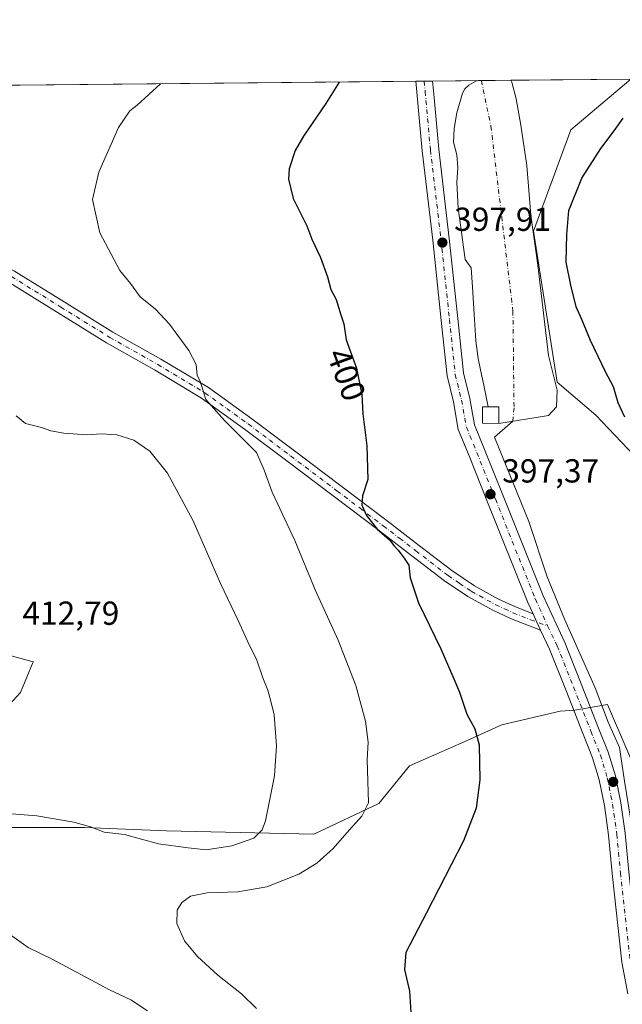
# Model space of a CAD drawing. Units: metres. Extents: x 566803 to 570253, y 4698677 to 4701026.
# Drawn here: x 568226 to 568407, y 4700730 to 4701026 of the extents above; entities that cross this region are included whole.
import ezdxf
from ezdxf.enums import TextEntityAlignment as Align

# ---------------------------------------------------------------- set-up
doc = ezdxf.new("R2010")
doc.units = ezdxf.units.M
doc.header["$MEASUREMENT"] = 0
doc.linetypes.add('DGN Style 4', pattern=[2.6384748266838614, 1.318413404963828, -0.6592067024819142, 0.001648016756204785, -0.6592067024819142])
for name, color, linetype, lineweight in [('Camino Cxs', 7, 'Continuous', 0), ('Camino eje', 30, 'DGN Style 4', 13), ('Comarca CxS', 21, 'Continuous', 0), ('Comunidad Autónoma CxS', 142, 'Continuous', 0), ('Corriente natural eje', 4, 'DGN Style 4', 0), ('Corriente natural lineal', 142, 'Continuous', 13), ('Cultivos herbáceos CxS', 92, 'Continuous', 0), ('Cultivos leñosos CxS', 92, 'Continuous', 0), ('Curva de nivel maestra', 30, 'Continuous', 30), ('Curva de nivel normal', 30, 'Continuous', 0), ('Edificación Cxs', 1, 'Continuous', 13), ('Estanque Cxs', 5, 'Continuous', 0), ('Municipio CxS', 4, 'Continuous', 0), ('Núcleo urbano CxS', 7, 'Continuous', 0), ('Pista no pavimentada Cxs', 111, 'Continuous', 0), ('Pista no pavimentada eje', 91, 'DGN Style 4', 0), ('Provincia CxS', 1, 'Continuous', 0), ('Punto de cota en terreno', 7, 'Continuous', 0), ('Rótulo de curva de nivel directora', 7, 'Continuous', 0), ('Rótulo de punto de cota en terreno', 7, 'Continuous', 0)]:
    doc.layers.add(name, color=color, linetype=linetype, lineweight=lineweight)
doc.styles.add('Style-Arial', font='txt')

# ---------------------------------------------------------------- blocks, each defined once
blk = doc.blocks.new('*U10')
at = {"layer": 'Cultivos leñosos CxS', "color": 92, "linetype": 'Continuous', "lineweight": 0}
for points in [[(568419.5310000004, 4700780.396600001, 396.5641999999934), (568402.3331000004, 4700820.3488, 396.7550999999949), (568392.5027000001, 4700818.596899999, 396.9088999999949), (568388.0959000001, 4700818.376700001, 397.2842999999993), (568370.6010999996, 4700814.260500001, 398.9208999999973), (568359.2807999998, 4700809.1151, 400.7651999999944), (568342.8148999996, 4700801.911699999, 403.2589000000008), (568333.5526999999, 4700790.591700001, 404.5565000000061), (568313.9996999997, 4700781.3301, 407.3187999999937), (568269.7478999998, 4700782.3599, 412.1276000000071), (568245.0494999997, 4700783.3895, 410.4720999999991), (568222.4090999998, 4700783.389900001, 409.2553999999946)], [(568220.3459000001, 4700817.930500001, 412.6582000000053), (568225.8236999996, 4700823.906099999, 412.9449000000022), (568229.6281000003, 4700833.130999999, 413.0969999999944), (568133.6923000002, 4700859.3837, 420.1555999999982)], [(567756.3212000001, 4701001.981799999, 430.5132000000012), (568409.3938999996, 4701008.3983, 397.5877000000037), (568391.3492999999, 4700993.1117, 397.459400000007), (568380.1108999997, 4700962.7203, 396.2468999999983), (568387.2401000002, 4700917.242500001, 396.4165999999968), (568398.8300000001, 4700907.3761, 397.1683000000049), (568410.2407000001, 4700895.295100001, 398.6775999999954)]]:
    blk.add_polyline3d(points, dxfattribs=at)
blk = doc.blocks.new('5PATER')
at = {"layer": 'Núcleo urbano CxS', "linetype": 'Continuous', "lineweight": 0}
h = blk.add_hatch(color=51, dxfattribs=at)
edge = h.paths.add_edge_path()
edge.add_ellipse((0, 0), major_axis=(-0.1095731443231308, -0.1110710700762829), ratio=0.9994222409660322, start_angle=0, end_angle=360)

msp = doc.modelspace()

# ---------------------------------------------------------------- linework, layer by layer
at = {"layer": 'Camino Cxs', "color": 7, "linetype": 'Continuous', "lineweight": 0, "extrusion": (-0.7907407706505535, -0.37881205269692, 0.4808642868445471), "elevation": -2229987.955901456, "flags": 128}
msp.add_lwpolyline([(-3993907.126310715, 1223454.302556019), (-3993909.786396202, 1223454.362205079), (-3993912.47030627, 1223454.370416805)], dxfattribs=at)
at = {"layer": 'Camino Cxs', "color": 7, "linetype": 'Continuous', "lineweight": 0}
for points in [[(568382.2553000003, 4700842.7225, 397.0929000000033), (568378.5701000001, 4700844.0601, 397.2081999999937), (568373.1700999998, 4700846.210100001, 397.289499999999), (568367.8800999997, 4700848.670100001, 397.5835999999982), (568360.3901000004, 4700852.780099999, 398.0856000000058), (568353.3501000004, 4700857.5601, 398.6698999999935), (568343.5601000004, 4700865.090100001, 399.4063000000024), (568333.7701000003, 4700872.600099999, 400.2407999999996), (568319.8501000004, 4700883.110099999, 401.6731), (568305.9401000004, 4700893.590100001, 403.1300999999949), (568293.1901000004, 4700903.1801, 404.3706999999995), (568280.2701000003, 4700912.4801, 405.5074000000022), (568266.1300999997, 4700920.9801, 406.7563999999985), (568251.7200999996, 4700929.120100001, 407.5397999999986), (568222.1601, 4700947.420100001, 408.2513000000035), (568209.4200999998, 4700954.190099999, 409.5865999999951), (568197.0000999998, 4700961.3101, 410.929099999994), (568182.9600999998, 4700971.620100001, 412.6965999999957), (568168.9700999996, 4700982.040100001, 414.8022000000055), (568154.3800999997, 4700992.5601, 417.5068000000028), (568139.7901, 4701003.040100001, 420.8258999999962), (568136.1390000005, 4701005.7136, 421.844299999997)], [(568142.4365999997, 4701005.7755, 420.5179000000062), (568156.5800999999, 4700995.620100001, 417.2856999999931), (568171.2001, 4700985.0801, 414.7877000000008), (568185.2001, 4700974.6501, 412.5749000000069), (568199.0601000004, 4700964.470100001, 410.7305000000051), (568211.2401000002, 4700957.4901, 409.1239999999962), (568224.0301000001, 4700950.690099999, 407.8763000000035), (568238.9200999998, 4700941.470100001, 407.1238000000012), (568253.6401000004, 4700932.360099999, 406.8674000000028), (568268.0301000001, 4700924.2301, 406.0786999999983), (568282.3400999998, 4700915.620100001, 405.0647999999928), (568295.4301000005, 4700906.220100001, 403.686400000006), (568308.2001, 4700896.600099999, 402.3163999999961), (568322.1201, 4700886.110099999, 400.9774999999936), (568336.0500999996, 4700875.600099999, 399.7258000000002), (568345.8601000002, 4700868.0801, 398.8839000000008), (568355.5601000004, 4700860.620100001, 398.1885000000038), (568362.3601000002, 4700855.9901, 397.6423000000068), (568369.5800999999, 4700852.030099999, 397.3625999999931), (568374.6700999998, 4700849.670100001, 397.2529000000068), (568379.9759000001, 4700847.556100001, 397.1524000000064)], [(568224.0301000001, 4700950.690099999, 407.8763000000035), (568238.9200999998, 4700941.470100001, 407.1238000000012), (568253.6401000004, 4700932.360099999, 406.8674000000028), (568268.0301000001, 4700924.2301, 406.0786999999983), (568282.3400999998, 4700915.620100001, 405.0647999999928), (568295.4301000005, 4700906.220100001, 403.686400000006), (568308.2001, 4700896.600099999, 402.3163999999961), (568322.1201, 4700886.110099999, 400.9774999999936), (568336.0500999996, 4700875.600099999, 399.7258000000002), (568345.8601000002, 4700868.0801, 398.8839000000008), (568355.5601000004, 4700860.620100001, 398.1885000000038), (568362.3601000002, 4700855.9901, 397.6423000000068), (568369.5800999999, 4700852.030099999, 397.3625999999931), (568374.6700999998, 4700849.670100001, 397.2529000000068), (568379.9759000001, 4700847.556100001, 397.1524000000064), (568381.1319000004, 4700845.1339, 397.145199999999), (568382.2553000003, 4700842.7225, 397.0929000000033), (568378.5701000001, 4700844.0601, 397.2081999999937), (568373.1700999998, 4700846.210100001, 397.289499999999), (568367.8800999997, 4700848.670100001, 397.5835999999982), (568360.3901000004, 4700852.780099999, 398.0856000000058), (568353.3501000004, 4700857.5601, 398.6698999999935), (568343.5601000004, 4700865.090100001, 399.4063000000024), (568333.7701000003, 4700872.600099999, 400.2407999999996), (568319.8501000004, 4700883.110099999, 401.6731), (568305.9401000004, 4700893.590100001, 403.1300999999949), (568293.1901000004, 4700903.1801, 404.3706999999995), (568280.2701000003, 4700912.4801, 405.5074000000022), (568266.1300999997, 4700920.9801, 406.7563999999985), (568251.7200999996, 4700929.120100001, 407.5397999999986), (568222.1601, 4700947.420100001, 408.2513000000035)]]:
    msp.add_polyline3d(points, dxfattribs=at)
at = {"layer": 'Camino eje', "color": 30, "linetype": 'DGN Style 4', "lineweight": 13}
msp.add_polyline3d([(568223.0950999996, 4700949.0551, 408.0236000000005), (568237.9301000005, 4700939.870100001, 407.4193999999989), (568252.6801000005, 4700930.7401, 407.1603000000032), (568267.0800999999, 4700922.6051, 406.2122999999993), (568274.1501000002, 4700918.3551, 405.8352000000014), (568281.3051000005, 4700914.050100001, 405.2253000000055), (568287.8501000004, 4700909.350099999, 404.5433000000049), (568294.3101000004, 4700904.700099999, 403.965200000006), (568300.6951000001, 4700899.890100001, 403.3601000000053), (568307.0701000001, 4700895.095100001, 402.6298999999999), (568320.9851000002, 4700884.610099999, 401.2646999999997), (568327.9451000001, 4700879.3551, 400.5734999999986), (568334.9101, 4700874.100099999, 399.9250999999931), (568339.8151000004, 4700870.340100001, 399.5586999999941), (568344.7100999998, 4700866.585100001, 399.0705000000016), (568354.4550999999, 4700859.090100001, 398.3812000000034), (568357.8551000003, 4700856.7751, 397.9903999999952), (568361.3750999998, 4700854.3851, 397.8304000000062), (568368.7301000003, 4700850.350099999, 397.4416999999958), (568371.3750999998, 4700849.120100001, 397.3552000000054), (568373.9200999998, 4700847.940099999, 397.2238999999972), (568379.2401000002, 4700845.8201, 397.1683000000049), (568384.3377, 4700843.9705, 397.1834999999992)], dxfattribs=at)
at = {"layer": 'Comarca CxS', "color": 21, "linetype": 'Continuous', "lineweight": 0, "flags": 128}
msp.add_lwpolyline([(569915.4572000002, 4698709.798499999), (566825.5900004988, 4698679.449982987), (566803.4800005007, 4700992.619982965), (570229.380000525, 4701026.279982963), (570245.0316, 4699468.412200001), (570252.6200005264, 4698713.109982986), (570116.6864888498, 4698711.774903294), (570010.9812334226, 4698710.736648648)], close=True, dxfattribs=at)
at = {"layer": 'Comunidad Autónoma CxS', "color": 142, "linetype": 'Continuous', "lineweight": 0, "flags": 128}
msp.add_lwpolyline([(569915.4572000002, 4698709.798499999), (566825.5900004988, 4698679.449982987), (566803.4800005007, 4700992.619982965), (570229.380000525, 4701026.279982963), (570245.0316, 4699468.412200001), (570252.6200005264, 4698713.109982986), (570116.6864888498, 4698711.774903294), (570010.9812334226, 4698710.736648648)], close=True, dxfattribs=at)
at = {"layer": 'Corriente natural eje', "color": 4, "linetype": 'DGN Style 4', "lineweight": 0}
msp.add_polyline3d([(568364.4183999998, 4701007.9564, 396.982600000003), (568367.3017999995, 4700994.225400001, 394.6046000000061), (568373.9164000005, 4700938.662799999, 394.3497000000062), (568374.2471000003, 4700909.558599999, 395.0501999999979), (568373.915, 4700905.537000001, 395.9710000000051)], dxfattribs=at)
at = {"layer": 'Corriente natural lineal', "color": 142, "linetype": 'Continuous', "lineweight": 13}
msp.add_polyline3d([(568373.915, 4700905.537000001, 395.9710000000051), (568368.3901000004, 4700900.7301, 397.2660999999935), (568378.6801000005, 4700875.390100001, 397.2100999999966), (568384.1733999997, 4700858.702299999, 397.0239000000001), (568389.5708999997, 4700845.843499999, 396.9046999999992), (568398.6196999997, 4700825.364700001, 396.7427000000025), (568402.5883999999, 4700815.0459, 396.7296999999962), (568405.9659000002, 4700807.437200001, 396.6543999999994), (568407.5097000003, 4700797.265900001, 396.5841999999975), (568410.5259999996, 4700778.692100001, 396.4375), (568411.5105, 4700767.2565, 395.9924000000028), (568412.8542999999, 4700759.329800001, 395.7483000000066), (568413.5950999996, 4700753.4561, 395.7807999999932), (568414.5476000002, 4700749.5932, 395.8203000000067), (568414.6471999995, 4700748.9472, 395.8218000000052)], dxfattribs=at)
at = {"layer": 'Cultivos herbáceos CxS', "color": 92, "linetype": 'Continuous', "lineweight": 0}
for points in [[(568133.6923000002, 4700859.3837, 420.1555999999982), (568229.6281000003, 4700833.130999999, 413.0969999999944), (568225.8236999996, 4700823.906099999, 412.9449000000022), (568220.3459000001, 4700817.930500001, 412.6582000000053)], [(568220.3459000001, 4700817.930500001, 412.6582000000053), (568225.8236999996, 4700823.906099999, 412.9449000000022), (568229.6281000003, 4700833.130999999, 413.0969999999944), (568133.6923000002, 4700859.3837, 420.1555999999982)], [(568222.4090999998, 4700783.389900001, 409.2553999999946), (568245.0494999997, 4700783.3895, 410.4720999999991), (568269.7478999998, 4700782.3599, 412.1276000000071), (568313.9996999997, 4700781.3301, 407.3187999999937), (568333.5526999999, 4700790.591700001, 404.5565000000061), (568342.8148999996, 4700801.911699999, 403.2589000000008), (568359.2807999998, 4700809.1151, 400.7651999999944), (568370.6010999996, 4700814.260500001, 398.9208999999973), (568388.0959000001, 4700818.376700001, 397.2842999999993), (568392.5027000001, 4700818.596899999, 396.9088999999949), (568402.3331000004, 4700820.3488, 396.7550999999949), (568419.5310000004, 4700780.396600001, 396.5641999999934)], [(568419.5310000004, 4700780.396600001, 396.5641999999934), (568402.3331000004, 4700820.3488, 396.7550999999949), (568392.5027000001, 4700818.596899999, 396.9088999999949), (568388.0959000001, 4700818.376700001, 397.2842999999993), (568370.6010999996, 4700814.260500001, 398.9208999999973), (568359.2807999998, 4700809.1151, 400.7651999999944), (568342.8148999996, 4700801.911699999, 403.2589000000008), (568333.5526999999, 4700790.591700001, 404.5565000000061), (568313.9996999997, 4700781.3301, 407.3187999999937), (568269.7478999998, 4700782.3599, 412.1276000000071), (568245.0494999997, 4700783.3895, 410.4720999999991), (568222.4090999998, 4700783.389900001, 409.2553999999946)]]:
    msp.add_polyline3d(points, dxfattribs=at)
at = {"layer": 'Cultivos leñosos CxS', "color": 92, "linetype": 'Continuous', "lineweight": 0, "extrusion": (0.1073619183348123, 0.00105485673690294, 0.9942194454790823), "elevation": 66374.23495027458, "flags": 128}
msp.add_lwpolyline([(4695197.018152249, -610705.106783481), (4695197.018152248, -610908.5368839005)], dxfattribs=at)
at = {"layer": 'Cultivos leñosos CxS', "color": 92, "linetype": 'Continuous', "lineweight": 0, "extrusion": (0.01246049886683216, 0.0001225460209107548, 0.9999223574610493), "elevation": 8056.993963791779, "flags": 128}
msp.add_lwpolyline([(568295.5848459047, 4701006.810446197), (568298.096540938, 4701006.835146199)], dxfattribs=at)
at = {"layer": 'Cultivos leñosos CxS', "color": 92, "linetype": 'Continuous', "lineweight": 0, "extrusion": (0.03807037835054438, 0.0003743832130908009, 0.9992749902451559), "elevation": 23795.92734112886, "flags": 128}
msp.add_lwpolyline([(4695191.650470277, -614086.3334835359), (4695191.650470277, -614088.8471273985)], dxfattribs=at)
at = {"layer": 'Cultivos leñosos CxS', "color": 92, "linetype": 'Continuous', "lineweight": 0, "extrusion": (0.1339412358243331, 0.001315504659352908, 0.9909884029560293), "elevation": 82705.01416541147, "flags": 128}
msp.add_lwpolyline([(4695199.313182555, -608900.0600197408), (4695199.313182554, -608914.0132272898)], dxfattribs=at)
at = {"layer": 'Cultivos leñosos CxS', "color": 92, "linetype": 'Continuous', "lineweight": 0, "extrusion": (0.1101013437831514, 0.001079546592274576, 0.9939197797993053), "elevation": 68047.21219132263, "flags": 128}
msp.add_lwpolyline([(4695209.438346728, -610647.9283149982), (4695209.438346728, -610648.8210858924)], dxfattribs=at)
at = {"layer": 'Cultivos leñosos CxS', "color": 92, "linetype": 'Continuous', "lineweight": 0, "extrusion": (-0.001033270788634394, -1.015525219792023e-05, 0.9999994661240316), "elevation": -238.0318840497083, "flags": 128}
msp.add_lwpolyline([(568364.5250837273, 4701007.954225131), (568373.4279884809, 4701008.041725133)], dxfattribs=at)
at = {"layer": 'Cultivos leñosos CxS', "color": 92, "linetype": 'Continuous', "lineweight": 0, "extrusion": (-0.01651561604177281, -0.0001622598402295861, 0.9998635947460558), "elevation": -9752.88270721492, "flags": 128}
msp.add_lwpolyline([(-4695197.392813019, 614452.0668592846), (-4695197.392813019, 614488.1461215678)], dxfattribs=at)
at = {"layer": 'Cultivos leñosos CxS', "color": 92, "linetype": 'Continuous', "lineweight": 0}
msp.add_polyline3d([(568514.6387, 4700991.940099999, 424.4278000000049), (568494.1382999998, 4700941.5283, 429.2807999999932), (568495.3970999997, 4700934.5427, 428.8660999999993), (568494.3547, 4700907.8737, 419.6815000000061), (568508.6017000005, 4700853.878699999, 402.8442000000068), (568499.5712000001, 4700840.200099999, 399.9526000000042), (568493.4630000005, 4700842.803300001, 399.9585999999982), (568488.2663000004, 4700845.018100001, 399.6998000000021), (568458.4084999999, 4700837.4407, 396.6897000000026), (568448.2562999995, 4700843.169500001, 397.7948000000033), (568439.0059000002, 4700845.486099999, 397.125), (568410.2407000001, 4700895.295100001, 398.6775999999954), (568398.8300000001, 4700907.3761, 397.1683000000049), (568387.2401000002, 4700917.242500001, 396.4165999999968), (568380.1108999997, 4700962.7203, 396.2468999999983), (568391.3492999999, 4700993.1117, 397.459400000007), (568409.3938999996, 4701008.3983, 397.5877000000037), (568521.7807, 4701009.502599999, 420.6428000000015)], close=True, dxfattribs=at)
for points in [[(568409.3940000003, 4701008.398499999, 397.5877000000037), (568391.3492999999, 4700993.1117, 397.459400000007), (568380.1108999997, 4700962.7203, 396.2468999999983), (568387.2401000002, 4700917.242500001, 396.4165999999968), (568398.8300000001, 4700907.3761, 397.1683000000049), (568410.2407000001, 4700895.295100001, 398.6775999999954), (568439.0059000002, 4700845.486099999, 397.125), (568448.2562999995, 4700843.169500001, 397.7948000000033), (568458.4084999999, 4700837.4407, 396.6897000000026)], [(568409.3940000003, 4701008.398499999, 397.5877000000037), (568391.3492999999, 4700993.1117, 397.459400000007), (568380.1108999997, 4700962.7203, 396.2468999999983), (568387.2401000002, 4700917.242500001, 396.4165999999968), (568398.8300000001, 4700907.3761, 397.1683000000049), (568410.2407000001, 4700895.295100001, 398.6775999999954), (568439.0059000002, 4700845.486099999, 397.125), (568448.2562999995, 4700843.169500001, 397.7948000000033), (568458.4084999999, 4700837.4407, 396.6897000000026)], [(568220.3459000001, 4700817.930500001, 412.6582000000053), (568225.8236999996, 4700823.906099999, 412.9449000000022), (568229.6281000003, 4700833.130999999, 413.0969999999944), (568133.6923000002, 4700859.3837, 420.1555999999982)], [(568419.5310000004, 4700780.396600001, 396.5641999999934), (568402.3331000004, 4700820.3488, 396.7550999999949), (568392.5027000001, 4700818.596899999, 396.9088999999949), (568388.0959000001, 4700818.376700001, 397.2842999999993), (568370.6010999996, 4700814.260500001, 398.9208999999973), (568359.2807999998, 4700809.1151, 400.7651999999944), (568342.8148999996, 4700801.911699999, 403.2589000000008), (568333.5526999999, 4700790.591700001, 404.5565000000061), (568313.9996999997, 4700781.3301, 407.3187999999937), (568269.7478999998, 4700782.3599, 412.1276000000071), (568245.0494999997, 4700783.3895, 410.4720999999991), (568222.4090999998, 4700783.389900001, 409.2553999999946)]]:
    msp.add_polyline3d(points, dxfattribs=at)
at = {"layer": 'Curva de nivel maestra', "color": 30, "linetype": 'Continuous', "lineweight": 30, "flags": 128}
for points, elevation in [([(568321.6727999998, 4701007.536499999), (568317.6900000004, 4701001.110099999), (568310.8899999997, 4700991.290100001), (568308.4500000002, 4700986.9801), (568306.6299999999, 4700981.470100001), (568306.4400000004, 4700978.3201), (568307.7999999998, 4700972.4901), (568311.9500000002, 4700964.2601), (568313.4900000002, 4700960.280099999), (568316.0099999999, 4700954.770099999), (568318.1299999999, 4700948.920100001), (568319.1399999997, 4700945.170100001), (568320.7199999997, 4700942.1601), (568322.2100000001, 4700937.550100001), (568323.0599999996, 4700934.800100001), (568323.7300000004, 4700929.9801), (568326.8600000005, 4700921.530099999), (568328.4699999997, 4700913.5601), (568328.7400000002, 4700907.710100001), (568330.0199999996, 4700898.110099999), (568330.25, 4700888.040100001), (568328.6299999999, 4700883.050100001), (568328.4699999997, 4700880.2601), (568329.8399999999, 4700877.200099999), (568333.0700000003, 4700873.100099999), (568336.7800000003, 4700869.8101), (568338.0899999999, 4700868.120100001), (568339.3799999999, 4700866.7401), (568341.3899999997, 4700864.0701), (568342.6399999997, 4700862.270099999), (568343.0300000003, 4700858.470100001), (568345.4800000004, 4700850.890100001), (568352.25, 4700837.040100001), (568355.8600000005, 4700828.710100001), (568357.8499999996, 4700824.0001), (568360.0199999996, 4700817.470100001), (568362.4699999997, 4700812.9801), (568363.75, 4700808.200099999), (568363.9699999997, 4700797.6501), (568362.9000000004, 4700789.200099999), (568359.04, 4700779.370100001), (568347.9400000004, 4700757.6601), (568341.6799999997, 4700745.780099999), (568341.2599999999, 4700740.640100001), (568342.79, 4700734.1601), (568343.4000000004, 4700724.4901)], 400.0000000000001), ([(568407.54, 4700906.7601), (568405.54, 4700911.0701), (568404.1799999997, 4700915.880100001), (568401.7199999997, 4700920.390100001), (568397.2800000003, 4700929.7601), (568394.6399999997, 4700936.1501), (568392.9400000004, 4700939.9101), (568391.29, 4700946.4901), (568389.8799999999, 4700953.4001), (568390.1399999997, 4700961.7301), (568390.7599999999, 4700968.880100001), (568394.6299999999, 4700978.600099999), (568400.3499999996, 4700987.540100001), (568404.3899999997, 4700992.860099999), (568407.1100000005, 4700996.670100001)], 400)]:
    msp.add_lwpolyline(points, dxfattribs=dict(at, elevation=elevation))
at = {"layer": 'Curva de nivel normal', "color": 30, "linetype": 'Continuous', "lineweight": 0, "flags": 128}
for points, elevation in [([(568267.9110000003, 4701007.008300001), (568260.9500000002, 4701000.550100001), (568258.7000000002, 4700998.8301), (568255.3200000003, 4700993.8101), (568249.3700000001, 4700980.4001), (568247.4800000004, 4700972.200099999), (568249.7199999997, 4700962.1601), (568255.7000000002, 4700950.870100001), (568258.8600000005, 4700946.920100001), (568261.8499999996, 4700942.970100001), (568266.3899999997, 4700939.210100001), (568270.6399999997, 4700934.720100001), (568276.5, 4700926.8201), (568278.7000000002, 4700922.590100001), (568278.9600000001, 4700919.3101), (568279.8300000001, 4700917.540100001), (568281.5700000003, 4700912.0801), (568287.1900000004, 4700905.780099999), (568296.7599999999, 4700896.1501), (568299.1200000001, 4700890.790100001), (568301.5199999996, 4700884.220100001), (568308.3399999999, 4700869.700099999), (568314.4800000004, 4700854.850099999), (568321.3700000001, 4700839.6801), (568326.7100000001, 4700826.020099999), (568329.6200000001, 4700815.340100001), (568330.4299999997, 4700809.020099999), (568330.0899999999, 4700803.800100001), (568330.5199999996, 4700790.780099999), (568328.4800000004, 4700786.7601), (568324.6200000001, 4700782.5701), (568319.8300000001, 4700777.0801), (568314.9500000002, 4700772.600099999), (568309.5099999999, 4700769.3301), (568299.9100000003, 4700765.460100001), (568291.2000000002, 4700764.0101), (568281.9400000004, 4700763.7301), (568277, 4700762.6601), (568274.3600000005, 4700760.800100001), (568272.9299999997, 4700758.470100001), (568272.8499999996, 4700754.5001), (568275.1100000005, 4700749.2501), (568279.0099999999, 4700744.520099999), (568285.2000000002, 4700738.9301), (568292.25, 4700733.280099999), (568296.7999999998, 4700728.960100001)], 405), ([(568219.3499999996, 4700787.7501), (568230.7599999999, 4700786.840100001), (568241.8399999999, 4700785.0001), (568246.8700000001, 4700783.530099999), (568250.9699999997, 4700781.920100001), (568257.0700000003, 4700781.200099999), (568267.3799999999, 4700778.4101), (568276.2699999996, 4700777.200099999), (568281.6600000003, 4700776.620100001), (568289.3499999996, 4700777.8201), (568296.0099999999, 4700780.120100001), (568298.4900000002, 4700782.640100001), (568299.4800000004, 4700785.340100001), (568302.2300000004, 4700798.840100001), (568302.8099999996, 4700807.940099999), (568302.1200000001, 4700817.210100001), (568301.0999999996, 4700821.3101), (568300.1600000003, 4700824.640100001), (568298.6900000004, 4700828.3101), (568296.8099999996, 4700833.970100001), (568294.7100000001, 4700838.0701), (568291.2800000003, 4700845.600099999), (568286.0199999996, 4700856.7501), (568277.7599999999, 4700875.530099999), (568270, 4700889.920100001), (568264.75, 4700896.550100001), (568259.9299999997, 4700899.800100001), (568254.8200000003, 4700901.450099999), (568250.1399999997, 4700901.7301), (568245.8099999996, 4700901.460100001), (568238.8799999999, 4700901.9301), (568234.9600000001, 4700902.590100001), (568232.0999999996, 4700903.670100001), (568227.3600000005, 4700904.860099999), (568224.4900000002, 4700907.110099999)], 410), ([(568264.0300000003, 4700728.2601), (568259.0099999999, 4700731.540100001), (568252.6299999999, 4700734.530099999), (568235.3200000003, 4700743.780099999), (568228.1500000004, 4700747.2601), (568222.5, 4700751.2301)], 410)]:
    msp.add_lwpolyline(points, dxfattribs=dict(at, elevation=elevation))
at = {"layer": 'Edificación Cxs', "color": 1, "linetype": 'Continuous', "lineweight": 13}
msp.add_polyline3d([(568369.7100999998, 4700909.8301, 396.0292999999947), (568369.7100999998, 4700904.880100001, 397.5353999999934), (568364.7801000001, 4700904.9101, 398.0868000000046), (568364.7801000001, 4700909.840100001, 397.3144000000029), (568369.7100999998, 4700909.8301, 396.0292999999947)], dxfattribs=at)
msp.add_3dface([(568369.7100999998, 4700909.8301, 398.0868000000046), (568369.7100999998, 4700904.880100001, 398.0868000000046), (568364.7801000001, 4700904.9101, 398.0868000000046), (568364.7801000001, 4700909.840100001, 398.0868000000046)], dxfattribs=at)
at = {"layer": 'Estanque Cxs', "color": 5, "linetype": 'Continuous', "lineweight": 0, "extrusion": (0.009099682226027085, 8.941486763415393e-05, 0.9999585930369151), "elevation": 5989.331982439232, "flags": 128}
msp.add_lwpolyline([(568336.3857541755, 4701007.430956993), (568346.1763596137, 4701007.527156995)], dxfattribs=at)
at = {"layer": 'Estanque Cxs', "color": 5, "linetype": 'Continuous', "lineweight": 0, "extrusion": (0.2472017962631255, -0.0004987868711340056, 0.9689638915542423), "elevation": 138540.4625552311, "flags": 128}
msp.add_lwpolyline([(4702047.076040552, -541440.070020891), (4702047.076040552, -541436.6942432313)], dxfattribs=at)
at = {"layer": 'Estanque Cxs', "color": 5, "linetype": 'Continuous', "lineweight": 0, "extrusion": (0, 0.1950681709654054, 0.9807896862611329), "elevation": 917385.7606243916, "flags": 128}
msp.add_lwpolyline([(-568369.7100999998, -4610521.685789154), (-568369.7100999998, -4610526.732742715)], dxfattribs=at)
at = {"layer": 'Estanque Cxs', "color": 5, "linetype": 'Continuous', "lineweight": 0, "extrusion": (-0.008884958644568206, -0.001387957715543381, 0.9999595647241263), "elevation": -11178.15469839947, "flags": 128}
msp.add_lwpolyline([(568365.685103414, 4700896.218761931), (568350.7978871065, 4700893.893259691)], dxfattribs=at)
at = {"layer": 'Estanque Cxs', "color": 5, "linetype": 'Continuous', "lineweight": 0}
msp.add_polyline3d([(568384.5966999996, 4700907.205600001, 396.5954000000056), (568369.7100999998, 4700904.880100001, 396.4599000000017), (568369.7100999998, 4700909.8301, 395.4753999999957), (568366.4391000001, 4700909.8367, 396.3098999999929), (568365.1700999998, 4700916.390100001, 396.3317999999999), (568364.5301000001, 4700919.110099999, 396.5555000000023), (568363.4200999998, 4700924.390100001, 397.1080999999977), (568362.7401000002, 4700929.7401, 397.2590999999957), (568362.2200999996, 4700937.770099999, 396.6431000000011), (568361.7200999996, 4700945.800100001, 396.9459999999963), (568361.3400999998, 4700951.6601, 396.4597000000067), (568359.5935000004, 4700954.169199999, 397.0472000000009), (568358.2706000004, 4700963.826500001, 397.0142000000051), (568357.4768000003, 4700969.647399999, 397.2195999999968), (568357.0800000001, 4700977.3203, 397.304099999994), (568357.3446000004, 4700981.818200001, 397.0913), (568357.0800000001, 4700985.6547, 396.8168000000005), (568356.0215999996, 4700989.4911, 397.059699999998), (568356.2862, 4700993.5922, 396.9370000000054), (568357.0800000001, 4700998.2224, 396.8705999999947), (568358.7701000003, 4701004.2301, 397.2158000000054), (568359.4501, 4701005.530099999, 397.2942999999942), (568360.6901000004, 4701006.540100001, 397.2235999999975), (568362.7701000003, 4701007.7501, 397.1319999999978), (568363.5310000004, 4701007.947699999, 397.0809000000008), (568373.3212000001, 4701008.0439, 396.9918000000035), (568373.6164999995, 4701007.482899999, 396.9418000000005), (568374.9393999996, 4701002.455800001, 396.155700000003), (568376.2622999996, 4700994.518200001, 396.1385000000009), (568378.1144000003, 4700982.479699999, 396.3271999999997), (568379.3049999997, 4700967.5307, 396.194399999993), (568381.4216999998, 4700952.4494, 396.4998999999953), (568384.5913000006, 4700925.2543, 395.6120999999985), (568387.2424999997, 4700914.878500001, 396.4471000000049), (568386.9779000003, 4700909.851399999, 396.6310999999987)], close=True, dxfattribs=at)
for points in [[(568366.4391000001, 4700909.8367, 396.3098999999929), (568365.1700999998, 4700916.390100001, 396.3317999999999), (568364.5301000001, 4700919.110099999, 396.5555000000023), (568363.4200999998, 4700924.390100001, 397.1080999999977), (568362.7401000002, 4700929.7401, 397.2590999999957), (568362.2200999996, 4700937.770099999, 396.6431000000011), (568361.7200999996, 4700945.800100001, 396.9459999999963), (568361.3400999998, 4700951.6601, 396.4597000000067), (568359.5935000004, 4700954.169199999, 397.0472000000009), (568358.2706000004, 4700963.826500001, 397.0142000000051), (568357.4768000003, 4700969.647399999, 397.2195999999968), (568357.0800000001, 4700977.3203, 397.304099999994), (568357.3446000004, 4700981.818200001, 397.0913), (568357.0800000001, 4700985.6547, 396.8168000000005), (568356.0215999996, 4700989.4911, 397.059699999998), (568356.2862, 4700993.5922, 396.9370000000054), (568357.0800000001, 4700998.2224, 396.8705999999947), (568358.7701000003, 4701004.2301, 397.2158000000054), (568359.4501, 4701005.530099999, 397.2942999999942), (568360.6901000004, 4701006.540100001, 397.2235999999975), (568362.7701000003, 4701007.7501, 397.1319999999978), (568363.5310000004, 4701007.947699999, 397.0809000000008)], [(568373.3212000001, 4701008.0439, 396.9918000000035), (568373.6164999995, 4701007.482899999, 396.9418000000005), (568374.9393999996, 4701002.455800001, 396.155700000003), (568376.2622999996, 4700994.518200001, 396.1385000000009), (568378.1144000003, 4700982.479699999, 396.3271999999997), (568379.3049999997, 4700967.5307, 396.194399999993), (568381.4216999998, 4700952.4494, 396.4998999999953), (568384.5913000006, 4700925.2543, 395.6120999999985), (568387.2424999997, 4700914.878500001, 396.4471000000049), (568386.9779000003, 4700909.851399999, 396.6310999999987), (568384.5966999996, 4700907.205600001, 396.5954000000056)]]:
    msp.add_polyline3d(points, dxfattribs=at)
at = {"layer": 'Municipio CxS', "color": 4, "linetype": 'Continuous', "lineweight": 0, "flags": 128}
msp.add_lwpolyline([(569915.4572000002, 4698709.798499999), (566825.5900004988, 4698679.449982987), (566803.4800005007, 4700992.619982965), (570229.380000525, 4701026.279982963), (570245.0316, 4699468.412200001), (570252.6200005264, 4698713.109982986), (570116.6864888498, 4698711.774903294), (570010.9812334226, 4698710.736648648)], close=True, dxfattribs=at)
at = {"layer": 'Pista no pavimentada Cxs', "color": 111, "linetype": 'Continuous', "lineweight": 0, "extrusion": (0.01544498317213544, 0.0001518916564633992, 0.9998807075965299), "elevation": 9891.145383483265, "flags": 128}
msp.add_lwpolyline([(568270.7246441083, 4701006.314346178), (568275.7484434672, 4701006.363746178)], dxfattribs=at)
at = {"layer": 'Pista no pavimentada Cxs', "color": 111, "linetype": 'Continuous', "lineweight": 0, "extrusion": (-0.7907407706505535, -0.37881205269692, 0.4808642868445471), "elevation": -2229987.955901456, "flags": 128}
msp.add_lwpolyline([(-3993907.126310715, 1223454.302556019), (-3993909.786396202, 1223454.362205079), (-3993912.47030627, 1223454.370416805)], dxfattribs=at)
at = {"layer": 'Pista no pavimentada Cxs', "color": 111, "linetype": 'Continuous', "lineweight": 0}
for points in [[(568408.4227, 4700733.319300001, 396.110400000005), (568406.7001, 4700742.8891, 396.0641000000033), (568403.7739000004, 4700769.487700001, 396.1732000000048), (568402.6661, 4700781.0393, 396.3706999999995), (568401.4139, 4700789.9619, 396.4048999999941), (568399.8640999999, 4700797.7105, 396.5155999999988), (568397.8667000001, 4700804.317500001, 396.5574999999953), (568395.0466999998, 4700811.367500001, 396.7348999999958), (568389.8069000002, 4700824.7051, 397.0831999999937), (568384.9140999997, 4700837.015900001, 397.1659999999974), (568382.2553000003, 4700842.7225, 397.0929000000033), (568381.1319000004, 4700845.1339, 397.145199999999), (568379.9759000001, 4700847.556100001, 397.1524000000064), (568378.4064999997, 4700850.983300001, 397.2391999999964), (568366.3148999996, 4700881.2127, 397.9729999999981), (568360.7651000004, 4700895.166099999, 398.0485000000044), (568357.4917000001, 4700903.022299999, 398.0758999999962), (568356.0292999997, 4700911.3101, 398.2201999999961), (568354.1035000002, 4700919.1731, 398.2137999999977), (568352.3394999999, 4700935.851700001, 398.2679999999964), (568349.8010999998, 4700959.9663, 398.4125000000058), (568346.6239, 4700986.8137, 398.7069999999949), (568345.0351, 4701004.449100001, 399.0332999999956), (568344.681, 4701007.762499999, 399.0751000000019), (568349.7043000003, 4701007.811899999, 398.9974999999977), (568350.0113000004, 4701004.939099999, 398.912599999996), (568351.5975000003, 4700987.331900001, 398.7991000000038), (568354.7703, 4700960.521700001, 398.1848999999929), (568357.3119000001, 4700936.376300001, 398.4698000000063), (568359.0403000005, 4700920.034700001, 397.9983000000066), (568360.9247000003, 4700912.340299999, 398.0185999999958), (568362.3196999999, 4700904.435500001, 398.4225000000006), (568365.3963000001, 4700897.051700001, 398.046199999997), (568370.9590999996, 4700883.065099999, 398.0709000000061), (568382.9974999996, 4700852.9691, 397.5280999999959), (568389.5072999997, 4700838.9967, 397.2130000000034), (568394.4571000002, 4700826.542500001, 397.1582999999956), (568399.6948999995, 4700813.210100001, 396.9140999999945), (568402.5899, 4700805.9725, 396.7856000000029), (568404.7198999999, 4700798.926899999, 396.7213000000047), (568406.3450999996, 4700790.8005, 396.6276000000071), (568407.6328999996, 4700781.625499999, 396.5026999999973)], [(568379.9759000001, 4700847.556100001, 397.1524000000064), (568378.4064999997, 4700850.983300001, 397.2391999999964), (568366.3148999996, 4700881.2127, 397.9729999999981), (568360.7651000004, 4700895.166099999, 398.0485000000044), (568357.4917000001, 4700903.022299999, 398.0758999999962), (568356.0292999997, 4700911.3101, 398.2201999999961), (568354.1035000002, 4700919.1731, 398.2137999999977), (568352.3394999999, 4700935.851700001, 398.2679999999964), (568349.8010999998, 4700959.9663, 398.4125000000058), (568346.6239, 4700986.8137, 398.7069999999949), (568345.0351, 4701004.449100001, 399.0332999999956), (568344.681, 4701007.762499999, 399.0751000000019)], [(568349.7041999997, 4701007.811899999, 398.9974999999977), (568350.0113000004, 4701004.939099999, 398.912599999996), (568351.5975000003, 4700987.331900001, 398.7991000000038), (568354.7703, 4700960.521700001, 398.1848999999929), (568357.3119000001, 4700936.376300001, 398.4698000000063), (568359.0403000005, 4700920.034700001, 397.9983000000066), (568360.9247000003, 4700912.340299999, 398.0185999999958), (568362.3196999999, 4700904.435500001, 398.4225000000006), (568365.3963000001, 4700897.051700001, 398.046199999997), (568370.9590999996, 4700883.065099999, 398.0709000000061), (568382.9974999996, 4700852.9691, 397.5280999999959), (568389.5072999997, 4700838.9967, 397.2130000000034), (568394.4571000002, 4700826.542500001, 397.1582999999956), (568399.6948999995, 4700813.210100001, 396.9140999999945), (568402.5899, 4700805.9725, 396.7856000000029), (568404.7198999999, 4700798.926899999, 396.7213000000047), (568406.3450999996, 4700790.8005, 396.6276000000071), (568407.6328999996, 4700781.625499999, 396.5026999999973), (568408.7477000002, 4700769.999700001, 396.1999999999971), (568410.4921000004, 4700754.142100001, 395.9174000000057), (568411.2928999999, 4700747.9439, 395.899900000004)], [(568408.4227, 4700733.319300001, 396.110400000005), (568406.7001, 4700742.8891, 396.0641000000033), (568403.7739000004, 4700769.487700001, 396.1732000000048), (568402.6661, 4700781.0393, 396.3706999999995), (568401.4139, 4700789.9619, 396.4048999999941), (568399.8640999999, 4700797.7105, 396.5155999999988), (568397.8667000001, 4700804.317500001, 396.5574999999953), (568395.0466999998, 4700811.367500001, 396.7348999999958), (568389.8069000002, 4700824.7051, 397.0831999999937), (568384.9140999997, 4700837.015900001, 397.1659999999974), (568382.2553000003, 4700842.7225, 397.0929000000033)]]:
    msp.add_polyline3d(points, dxfattribs=at)
at = {"layer": 'Pista no pavimentada eje', "color": 91, "linetype": 'DGN Style 4', "lineweight": 0}
for points in [[(568347.1925999997, 4701007.7872, 399.0636999999988), (568347.5230999999, 4701004.6941, 399.0307999999932), (568349.1107000001, 4700987.072899999, 398.7442000000011), (568352.2856999999, 4700960.244100001, 398.5031000000017), (568354.8256999999, 4700936.1139, 398.3629999999976), (568356.5719, 4700919.603900001, 398.2403999999952), (568358.4769000001, 4700911.825099999, 398.184500000003), (568359.9057, 4700903.728900001, 398.2583000000013), (568363.0806999998, 4700896.108899999, 398.0751000000019), (568368.6369000003, 4700882.138900001, 397.9858999999997), (568380.7018999998, 4700851.976299999, 397.382500000007), (568384.3377, 4700843.9705, 397.1834999999992)], [(568384.3377, 4700843.9705, 397.1834999999992), (568387.2106999997, 4700838.006300001, 397.1238000000012), (568392.1321, 4700825.6237, 397.0445999999938), (568397.3706999999, 4700812.288699999, 396.725900000005), (568400.2282999996, 4700805.144900001, 396.6603000000032), (568402.2921000002, 4700798.318700001, 396.5598999999929), (568403.8794999998, 4700790.381100001, 396.4899000000005), (568405.1495000003, 4700781.3325, 396.4345999999932), (568406.2607000005, 4700769.7437, 396.172900000005), (568409.1756999996, 4700743.2477, 396.0050999999949)]]:
    msp.add_polyline3d(points, dxfattribs=at)
at = {"layer": 'Provincia CxS', "color": 1, "linetype": 'Continuous', "lineweight": 0, "flags": 128}
msp.add_lwpolyline([(569915.4572000002, 4698709.798499999), (566825.5900004988, 4698679.449982987), (566803.4800005007, 4700992.619982965), (570229.380000525, 4701026.279982963), (570245.0316, 4699468.412200001), (570252.6200005264, 4698713.109982986), (570116.6864888498, 4698711.774903294), (570010.9812334226, 4698710.736648648)], close=True, dxfattribs=at)

# ---------------------------------------------------------------- block references
at = {"layer": 'Cultivos leñosos CxS', "color": 92, "linetype": 'Continuous', "lineweight": 0}
msp.add_blockref('*U10', (0, 0), dxfattribs=at)
at = {"layer": 'Punto de cota en terreno', "color": 7, "linetype": 'Continuous', "lineweight": 0, "xscale": 10, "yscale": 10, "zscale": 10}
for p in [(568352.7000000002, 4700959.24, 397.9100000000035), (568367.1699999999, 4700883.57, 397.3699999999953), (568404.0499999998, 4700797.060000001, 395.8800000000047)]:
    msp.add_blockref('5PATER', p, dxfattribs=at)

# ---------------------------------------------------------------- texts
at = {"layer": 'Rótulo de curva de nivel directora', "color": 7, "linetype": 'Continuous', "lineweight": 0, "style": 'Style-Arial'}
msp.add_text('400', height=7.000000000000002, rotation=290.325347008224, dxfattribs=at).set_placement((568323.8373185184, 4700919.52698579), align=Align.MIDDLE_CENTER)
at = {"layer": 'Rótulo de punto de cota en terreno', "color": 7, "linetype": 'Continuous', "lineweight": 0, "style": 'Style-Arial'}
for s, p in [('397,91', (568356.2278000005, 4700962.7678)), ('397,37', (568370.6978000002, 4700887.097800001)), ('412,79', (568226.3978000004, 4700844.297800001))]:
    msp.add_text(s, height=7.000000000000002, dxfattribs=at).set_placement(p)

doc.saveas('drawing.dxf')
